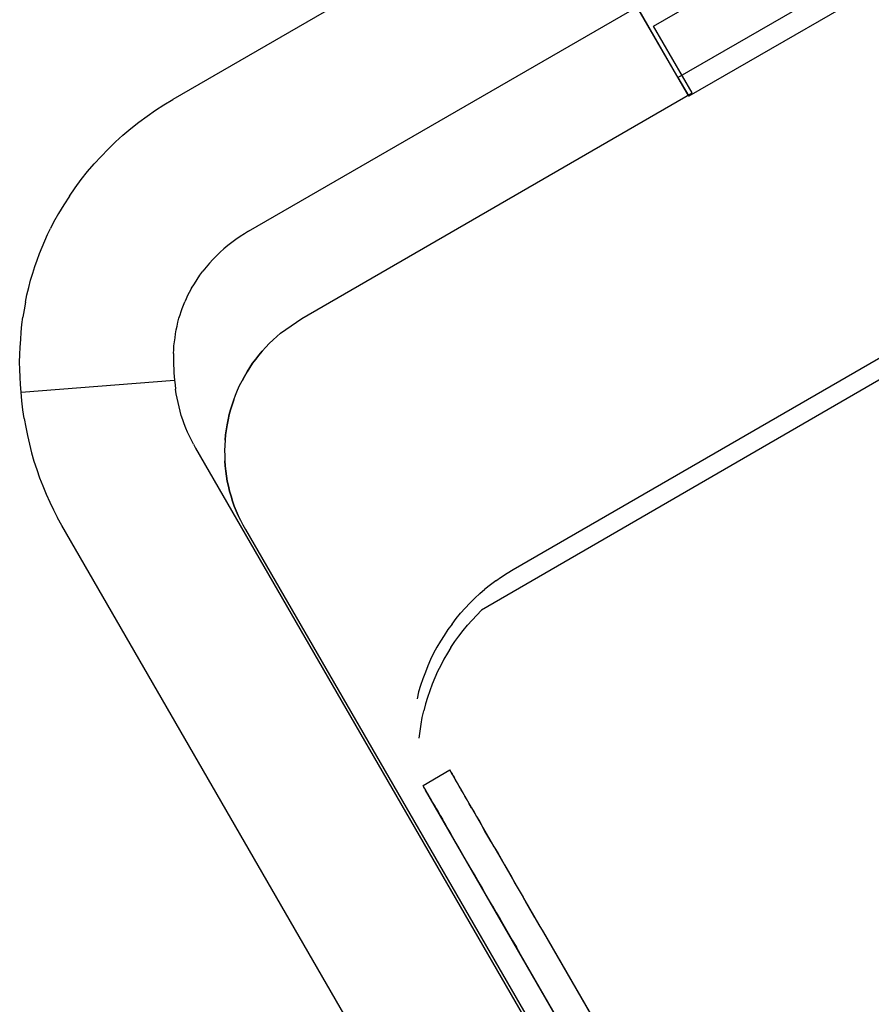
# Model space of a CAD drawing. Units: centimetres. Extents: x 2417 to 3674, y 508 to 1099.
# Drawn here: x 2420 to 2422, y 863 to 865 of the extents above; entities that cross this region are included whole.
import ezdxf

# ---------------------------------------------------------------- set-up
doc = ezdxf.new("R2010")
doc.units = ezdxf.units.CM
doc.layers.add('NURUS FURNITURE', color=7, linetype='Continuous')

# ---------------------------------------------------------------- blocks, each defined once
blk = doc.blocks.new('Renee high desk W70-407')
at = {"layer": 'NURUS FURNITURE'}
for p, q in [((4.0317, 30.0776), (4.0347, 30.0908)), ((4.0254, 30.0376), (4.0293, 30.0643)), ((4.0293, 30.0643), (4.0317, 30.0776)), ((4.0332, 29.9454), (4.085, 29.9757)), ((4.0903, 29.9664), (4.085, 29.9757))]:
    blk.add_line(p, q, dxfattribs=at)
for points in [[(5.521, 32.4172, 0), (5.5039, 32.4075, 0), (3.5469, 31.2778, 0)], [(3.6943, 31.0222, 0), (5.6514, 32.152, 0), (5.6602, 32.1568, 0)], [(3.7417, 30.8109, 0), (3.7344, 30.8039, 0), (3.7275, 30.7966, 0), (3.7344, 30.8039, 0), (3.7417, 30.8109, 0), (3.749, 30.8177, 0), (3.7563, 30.8242, 0), (3.7979, 30.8528, 0), (4.5557, 31.2905, 0), (4.481, 31.4204, 0), (4.9141, 31.6704, 0), (4.9888, 31.5405, 0), (5.7461, 31.9778, 0), (5.7549, 31.9825, 0)], [(3.7563, 30.8242, 0), (3.7979, 30.8528, 0), (4.5557, 31.2905, 0), (4.481, 31.4204, 0), (4.9141, 31.6704, 0), (4.9888, 31.5405, 0), (5.7461, 31.9778, 0), (5.7549, 31.9825, 0), (5.7637, 31.987, 0), (5.7725, 31.9912, 0)], [(5.0083, 31.5491, 0), (4.8608, 31.8047, 0), (4.4019, 31.5397, 0), (4.3809, 31.576, 0), (4.5283, 31.3205, 0), (4.9873, 31.5854, 0), (5.0083, 31.5491, 0), (4.5493, 31.2841, 0)], [(4.5283, 31.3205, 0), (4.5493, 31.2841, 0), (4.4019, 31.5397, 0)], [(6.0269, 31.3745, 0), (4.147, 30.2858, 0), (4.1377, 30.2764, 0), (4.1284, 30.2667, 0), (4.1196, 30.2567, 0)], [(4.1748, 30.3433, 0), (4.1855, 30.351, 0), (4.1968, 30.3582, 0), (4.2085, 30.3651, 0), (5.9404, 31.3651, 0)], [(3.481, 31.2338, 0), (3.4971, 31.2456, 0), (3.5132, 31.2569, 0), (3.5298, 31.2676, 0), (3.5469, 31.2778, 0)], [(3.4502, 31.2087, 0), (3.4653, 31.2215, 0), (3.481, 31.2338, 0)], [(3.3462, 31.0901, 0), (3.3574, 31.1063, 0), (3.3691, 31.1222, 0), (3.3813, 31.1377, 0), (3.3945, 31.1528, 0), (3.4077, 31.1674, 0), (3.4214, 31.1816, 0), (3.4355, 31.1954, 0), (3.4502, 31.2087, 0)], [(3.3462, 31.0901, 0), (3.3354, 31.0735, 0), (3.3252, 31.0566, 0), (3.3154, 31.0394, 0), (3.3096, 31.0275, 0)], [(3.2788, 30.9535, 0), (3.2832, 30.9661, 0), (3.2881, 30.9786, 0), (3.293, 30.991, 0), (3.2983, 31.0032, 0), (3.3037, 31.0154, 0), (3.3096, 31.0275, 0)], [(3.6943, 31.0222, 0), (3.686, 31.0172, 0), (3.6777, 31.0118, 0)], [(3.6777, 31.0118, 0), (3.6694, 31.0061, 0), (3.6616, 31.0002, 0), (3.6538, 30.9941, 0), (3.646, 30.9877, 0)], [(3.646, 30.9877, 0), (3.6387, 30.981, 0), (3.6318, 30.9741, 0)], [(3.6318, 30.9741, 0), (3.625, 30.967, 0), (3.6182, 30.9597, 0), (3.6118, 30.9521, 0), (3.6055, 30.9445, 0)], [(3.2705, 30.9268, 0), (3.2749, 30.9408, 0), (3.2788, 30.9535, 0)], [(3.5835, 30.9116, 0), (3.5889, 30.9201, 0), (3.5942, 30.9284, 0), (3.5996, 30.9365, 0), (3.6055, 30.9445, 0)], [(3.2607, 30.884, 0), (3.2637, 30.8983, 0), (3.2671, 30.9126, 0), (3.2705, 30.9268, 0)], [(3.5835, 30.9116, 0), (3.5786, 30.903, 0), (3.5757, 30.897, 0), (3.5728, 30.8909, 0), (3.5703, 30.8847, 0)], [(3.2607, 30.884, 0), (3.2583, 30.8696, 0), (3.2559, 30.8552, 0)], [(3.5586, 30.853, 0), (3.561, 30.8595, 0), (3.563, 30.8658, 0), (3.5654, 30.8722, 0), (3.5679, 30.8785, 0), (3.5703, 30.8847, 0)], [(3.2515, 30.8116, 0), (3.2524, 30.8262, 0), (3.2539, 30.8407, 0), (3.2559, 30.8552, 0)], [(3.5537, 30.8302, 0), (3.5552, 30.8378, 0), (3.5566, 30.8455, 0), (3.5586, 30.853, 0)], [(3.5493, 30.7997, 0), (3.5503, 30.8073, 0), (3.5513, 30.8149, 0), (3.5522, 30.8226, 0), (3.5537, 30.8302, 0)], [(3.25, 30.7532, 0), (3.2495, 30.7678, 0), (3.25, 30.7824, 0), (3.2505, 30.797, 0), (3.2515, 30.8116, 0)], [(3.7417, 30.8109, 0), (3.749, 30.8177, 0), (3.7563, 30.8242, 0)], [(3.5483, 30.7845, 0), (3.5488, 30.7921, 0), (3.5493, 30.7997, 0)], [(3.7144, 30.7815, 0), (3.708, 30.7736, 0), (3.7021, 30.7655, 0), (3.708, 30.7736, 0), (3.7144, 30.7815, 0), (3.7207, 30.7892, 0), (3.7144, 30.7815, 0)], [(3.7275, 30.7966, 0), (3.7207, 30.7892, 0), (3.7275, 30.7966, 0)], [(3.5483, 30.7845, 0), (3.5483, 30.7769, 0), (3.5483, 30.7694, 0), (3.5483, 30.7619, 0), (3.5488, 30.7545, 0), (3.5493, 30.747, 0), (3.5498, 30.7397, 0), (3.5503, 30.7324, 0), (3.5513, 30.7237, 0), (3.5522, 30.715, 0)], [(3.2524, 30.7094, 0), (3.251, 30.724, 0), (3.2505, 30.7386, 0), (3.25, 30.7532, 0)], [(3.6655, 30.6945, 0), (3.6621, 30.685, 0), (3.6655, 30.6945, 0), (3.6689, 30.7039, 0), (3.6729, 30.7131, 0), (3.6768, 30.7222, 0), (3.6816, 30.7312, 0), (3.686, 30.7401, 0), (3.6914, 30.7487, 0), (3.6968, 30.7572, 0), (3.7021, 30.7655, 0), (3.6968, 30.7572, 0), (3.6914, 30.7487, 0), (3.686, 30.7401, 0), (3.6816, 30.7312, 0)], [(3.2583, 30.6585, 0), (3.2559, 30.6754, 0), (3.2539, 30.6924, 0), (3.2524, 30.7094, 0), (3.5503, 30.7324, 0)], [(3.6655, 30.6945, 0), (3.6689, 30.7039, 0), (3.6729, 30.7131, 0), (3.6768, 30.7222, 0), (3.6816, 30.7312, 0)], [(3.5571, 30.6894, 0), (3.5552, 30.6979, 0), (3.5537, 30.7065, 0), (3.5522, 30.715, 0)], [(3.5693, 30.6478, 0), (3.5664, 30.6559, 0), (3.5635, 30.6642, 0), (3.561, 30.6725, 0), (3.5591, 30.681, 0), (3.5571, 30.6894, 0)], [(3.6592, 30.6754, 0), (3.6567, 30.6658, 0), (3.6592, 30.6754, 0)], [(3.6621, 30.685, 0), (3.6592, 30.6754, 0), (3.6621, 30.685, 0)], [(3.2583, 30.6585, 0), (3.2612, 30.6417, 0), (3.2646, 30.625, 0)], [(3.6484, 30.6163, 0), (3.6494, 30.6263, 0), (3.6523, 30.6461, 0), (3.6543, 30.6559, 0), (3.6567, 30.6658, 0), (3.6543, 30.6559, 0), (3.6523, 30.6461, 0), (3.6494, 30.6263, 0), (3.6484, 30.6163, 0), (3.6475, 30.5963, 0), (3.6479, 30.5862, 0), (3.6479, 30.5762, 0)], [(3.5874, 30.6082, 0), (3.5835, 30.6159, 0), (3.5796, 30.6237, 0), (3.5757, 30.6317, 0), (3.5723, 30.6396, 0), (3.5693, 30.6478, 0)], [(3.2646, 30.625, 0), (3.2686, 30.6083, 0), (3.2725, 30.5919, 0), (3.2773, 30.5755, 0), (3.2827, 30.5593, 0), (3.2881, 30.5432, 0), (3.2944, 30.5273, 0), (3.3013, 30.5115, 0), (3.3081, 30.496, 0), (3.3154, 30.4807, 0), (3.3232, 30.4655, 0)], [(3.6484, 30.6163, 0), (3.6475, 30.5963, 0), (3.6479, 30.5862, 0), (3.6479, 30.5762, 0), (3.6489, 30.5662, 0), (3.6479, 30.5762, 0)], [(3.5874, 30.6082, 0), (3.5913, 30.6006, 0), (4.8052, 28.4984, 0), (4.5454, 28.3484, 0), (4.6338, 28.1955, 0)], [(3.6528, 30.5365, 0), (3.6514, 30.5463, 0), (3.6499, 30.5563, 0), (3.6489, 30.5662, 0), (3.6499, 30.5563, 0), (3.6514, 30.5463, 0), (3.6528, 30.5365, 0)], [(3.6572, 30.5169, 0), (3.6553, 30.5267, 0), (3.6528, 30.5365, 0), (3.6553, 30.5267, 0), (3.6572, 30.5169, 0), (3.6602, 30.5073, 0), (3.6572, 30.5169, 0)], [(3.6665, 30.4883, 0), (3.6704, 30.4789, 0), (3.6665, 30.4882, 0), (3.6631, 30.4977, 0), (3.6602, 30.5073, 0), (3.6631, 30.4977, 0), (3.6665, 30.4883, 0)], [(4.5454, 28.3484, 0), (3.3315, 30.4506, 0), (3.3232, 30.4655, 0)], [(3.6704, 30.4789, 0), (3.6743, 30.4697, 0), (3.6782, 30.4606, 0), (3.6831, 30.4517, 0), (3.688, 30.4429, 0), (4.6387, 28.798, 0)], [(3.6782, 30.4606, 0), (3.6743, 30.4697, 0), (3.6704, 30.4789, 0)], [(3.6782, 30.4606, 0), (3.6831, 30.4517, 0), (3.688, 30.4429, 0), (4.6387, 28.798, 0)], [(4.1748, 30.3433, 0), (4.1641, 30.3353, 0), (4.1533, 30.3269, 0)], [(4.124, 30.2997, 0), (4.1338, 30.3091, 0), (4.1436, 30.3182, 0), (4.1533, 30.3269, 0)], [(4.124, 30.2997, 0), (4.1147, 30.29, 0), (4.106, 30.28, 0)], [(4.0894, 30.2591, 0), (4.0977, 30.2697, 0), (4.106, 30.28, 0)], [(4.0894, 30.2591, 0), (4.0815, 30.2482, 0), (4.0742, 30.2371, 0), (4.0669, 30.2256, 0), (4.0601, 30.2141, 0), (4.0537, 30.2022, 0), (4.0479, 30.1901, 0), (4.0425, 30.1779, 0), (4.0376, 30.1654, 0)], [(4.0874, 30.2137, 0), (4.0947, 30.2249, 0), (4.1025, 30.2358, 0), (4.1108, 30.2464, 0), (4.1196, 30.2567, 0)], [(4.0874, 30.2137, 0), (4.0806, 30.2023, 0), (4.0737, 30.1907, 0), (4.0674, 30.1788, 0), (4.0615, 30.1668, 0)], [(4.0376, 30.1654, 0), (4.0327, 30.1528, 0), (4.0283, 30.14, 0), (4.0244, 30.1271, 0), (4.0215, 30.1141, 0)], [(4.0615, 30.1668, 0), (4.0562, 30.1545, 0), (4.0508, 30.1421, 0), (4.0464, 30.1295, 0), (4.042, 30.1167, 0), (4.0381, 30.1038, 0), (4.0347, 30.0908, 0)], [(4.0879, 29.9705, 0), (4.0869, 29.9725, 0), (4.0859, 29.9741, 0)], [(4.0879, 29.9705, 0), (4.0894, 29.968, 0), (4.0913, 29.965, 0), (4.0933, 29.9615, 0)], [(4.0903, 29.9664, 0), (4.8535, 28.6446, 0), (4.8584, 28.6362, 0), (4.8594, 28.634, 0)], [(4.0933, 29.9615, 0), (4.0952, 29.9576, 0), (4.0977, 29.9532, 0), (4.1006, 29.9484, 0), (4.1035, 29.9431, 0), (4.1069, 29.9373, 0)], [(4.8076, 28.604, 0), (4.8062, 28.6062, 0), (4.8013, 28.6146, 0), (4.0381, 29.9363, 0), (4.0332, 29.9454, 0)], [(4.0361, 29.9405, 0), (4.0347, 29.9425, 0), (4.0337, 29.9441, 0)], [(4.041, 29.9315, 0), (4.0391, 29.935, 0), (4.0376, 29.938, 0), (4.0361, 29.9405, 0)], [(4.0459, 29.9232, 0), (4.0435, 29.9276, 0), (4.041, 29.9315, 0)], [(4.1274, 29.9021, 0), (4.123, 29.91, 0), (4.1187, 29.9175, 0), (4.1143, 29.9245, 0), (4.1108, 29.9312, 0), (4.1069, 29.9373, 0)], [(4.0552, 29.9073, 0), (4.0518, 29.9131, 0), (4.0488, 29.9183, 0), (4.0459, 29.9232, 0)], [(4.0552, 29.9073, 0), (4.0586, 29.9011, 0), (4.0625, 29.8945, 0), (4.0664, 29.8875, 0), (4.0708, 29.88, 0)], [(4.1274, 29.9021, 0), (4.1323, 29.8939, 0), (4.1372, 29.8852, 0), (4.1426, 29.8761, 0), (4.1479, 29.8667, 0)], [(4.0903, 29.8461, 0), (4.085, 29.8552, 0), (4.0801, 29.8638, 0), (4.0752, 29.8721, 0), (4.0708, 29.88, 0)], [(4.1592, 29.8468, 0), (4.1533, 29.8569, 0), (4.1479, 29.8667, 0)], [(4.1396, 29.7612, 0), (4.1328, 29.7729, 0), (4.126, 29.7844, 0), (4.1196, 29.7955, 0), (4.1133, 29.8063, 0), (4.1074, 29.8168, 0), (4.1016, 29.8269, 0), (4.0957, 29.8367, 0), (4.0903, 29.8461, 0)], [(4.1714, 29.8255, 0), (4.1655, 29.8363, 0), (4.1592, 29.8468, 0)], [(4.1714, 29.8255, 0), (4.1782, 29.8144, 0), (4.1846, 29.803, 0), (4.1914, 29.7913, 0), (4.1982, 29.7792, 0), (4.2056, 29.767, 0), (4.2124, 29.7545, 0)], [(4.168, 29.7117, 0), (4.1606, 29.7245, 0), (4.1533, 29.737, 0), (4.1465, 29.7493, 0), (4.1396, 29.7612, 0)], [(4.2124, 29.7545, 0), (4.2197, 29.7418, 0), (4.2275, 29.7288, 0)], [(4.2505, 29.6887, 0), (4.2427, 29.7023, 0), (4.2349, 29.7156, 0), (4.2275, 29.7288, 0)], [(4.168, 29.7117, 0), (4.1753, 29.6988, 0), (4.1831, 29.6856, 0), (4.1909, 29.6722, 0), (4.1987, 29.6587, 0)], [(4.2505, 29.6887, 0), (4.2583, 29.675, 0), (4.2666, 29.6611, 0), (4.8652, 28.6241, 0), (4.8687, 28.6183, 0), (4.8721, 28.6124, 0), (4.8755, 28.6065, 0)], [(4.1987, 29.6587, 0), (4.2065, 29.645, 0), (4.2144, 29.6312, 0)], [(4.8174, 28.587, 0), (4.8154, 28.5903, 0), (4.813, 28.5942, 0), (4.2227, 29.6172, 0), (4.2144, 29.6312, 0)]]:
    blk.add_polyline3d(points, dxfattribs=at)

msp = doc.modelspace()

# ---------------------------------------------------------------- block references
msp.add_blockref('Renee high desk W70-407', (2416.972, 833.2428))

doc.saveas('drawing.dxf')
